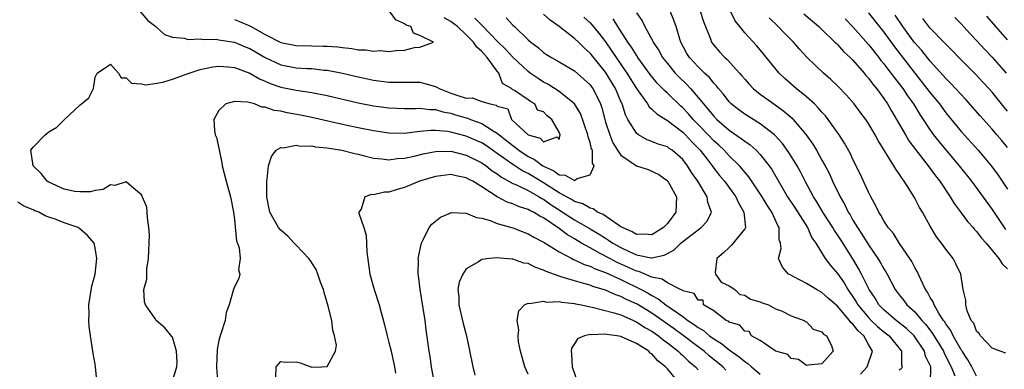
# Model space of a CAD drawing. Units: inches. Extents: x 2634000 to 2637000, y 1482000 to 1485000.
# Drawn here: x 2636619 to 2636747, y 1482451 to 1482496 of the extents above; entities that cross this region are included whole.
import ezdxf

# ---------------------------------------------------------------- set-up
doc = ezdxf.new("R2010")
doc.units = ezdxf.units.IN
doc.header["$MEASUREMENT"] = 0
doc.layers.add('LD26341482_2ft', color=194, linetype='Continuous')

msp = doc.modelspace()

# ---------------------------------------------------------------- linework, layer by layer
at = {"layer": 'LD26341482_2ft'}
for points, elevation in [([(2636638.94, 1482449), (2636639.57, 1482451), (2636639.59, 1482451.59), (2636639.51, 1482453), (2636639, 1482454.81), (2636638.93, 1482454.93), (2636638.02, 1482456.02), (2636636.9, 1482457), (2636636.7, 1482457.3), (2636635.5, 1482459), (2636635.39, 1482459.39), (2636635.31, 1482461), (2636635.66, 1482462.34), (2636635.66, 1482463), (2636635.69, 1482463.69), (2636635.89, 1482465), (2636636.03, 1482468.03), (2636635.96, 1482469), (2636635.75, 1482470.25), (2636635.73, 1482471), (2636635.66, 1482471.66), (2636635, 1482473.24), (2636633.68, 1482474.32), (2636633, 1482474.94), (2636631.54, 1482474.46), (2636631, 1482474.54), (2636630.05, 1482473.95), (2636629, 1482473.82), (2636628.39, 1482473.61), (2636627, 1482473.62), (2636626.31, 1482473.69), (2636625, 1482473.99), (2636623, 1482474.87), (2636622.8, 1482475), (2636622, 1482476), (2636620.97, 1482477), (2636620.7, 1482479), (2636621, 1482479.4), (2636622.52, 1482481), (2636622.8, 1482481.2), (2636623, 1482481.38), (2636624.02, 1482481.98), (2636625, 1482482.96), (2636625.03, 1482482.97), (2636627, 1482484.86), (2636627.21, 1482485), (2636628.19, 1482485.81), (2636628.77, 1482487), (2636629, 1482488.48), (2636629.25, 1482489), (2636631, 1482490.13), (2636632, 1482489), (2636632.36, 1482488.36), (2636633, 1482488.36), (2636633.69, 1482487.69), (2636635, 1482487.59), (2636635.49, 1482487.49), (2636637, 1482487.69), (2636637.86, 1482487.86), (2636639, 1482488.22), (2636641.16, 1482489), (2636642.56, 1482489.44), (2636644.22, 1482489.78), (2636645, 1482489.88), (2636646.18, 1482489.82), (2636647, 1482489.73), (2636649, 1482488.98), (2636650.24, 1482488.24), (2636651, 1482487.94), (2636651.65, 1482487.65), (2636653, 1482487.17), (2636655, 1482486.77), (2636657, 1482486.49), (2636657.65, 1482486.35), (2636659, 1482486.1), (2636663, 1482485.15), (2636665, 1482484.74), (2636667, 1482484.48), (2636669, 1482484.42), (2636670.43, 1482484.43), (2636671, 1482484.46), (2636672.29, 1482484.29), (2636673, 1482484.28), (2636673.98, 1482483.98), (2636675, 1482483.81), (2636675.61, 1482483.61), (2636677, 1482483.19), (2636677.16, 1482483.16), (2636677.54, 1482483), (2636679, 1482482.46), (2636680.47, 1482481.53), (2636681, 1482481.23), (2636681.26, 1482481), (2636682.23, 1482480.23), (2636683, 1482479.61), (2636683.37, 1482479.37), (2636683.79, 1482479), (2636685, 1482478.21), (2636685.81, 1482477.81), (2636686.89, 1482477), (2636687, 1482476.94), (2636688.33, 1482476.33), (2636689, 1482475.82), (2636689.8, 1482475.8), (2636691, 1482475.1), (2636691.35, 1482475.35), (2636693, 1482475.84), (2636693.52, 1482477), (2636693.34, 1482477.34), (2636693.3, 1482479), (2636693.21, 1482479.21), (2636693, 1482480.03), (2636692.76, 1482480.76), (2636692.73, 1482481), (2636691.76, 1482483.76), (2636691, 1482485.02), (2636689, 1482486.59), (2636687.55, 1482487.55), (2636687, 1482487.82), (2636686.29, 1482488.29), (2636685.26, 1482489), (2636685, 1482489.2), (2636683, 1482491.03), (2636682.08, 1482492.08), (2636681, 1482493.12), (2636679.09, 1482495.09), (2636679, 1482495.17), (2636678.11, 1482496.11)], 8182), ([(2636634.79, 1482497), (2636635.81, 1482495.81), (2636636.83, 1482495), (2636637, 1482494.83), (2636637.98, 1482493.98), (2636639, 1482493.62), (2636640.5, 1482493.5), (2636641, 1482493.34), (2636642.59, 1482493.41), (2636643, 1482493.34), (2636644.64, 1482493.36), (2636645, 1482493.31), (2636645.25, 1482493.25), (2636647, 1482493.01), (2636648.4, 1482492.4), (2636649, 1482492.16), (2636649.72, 1482491.72), (2636650.99, 1482490.99), (2636653, 1482490.07), (2636655, 1482489.69), (2636656.41, 1482489.59), (2636657, 1482489.57), (2636658.62, 1482489.38), (2636659, 1482489.36), (2636660.98, 1482488.98), (2636663, 1482488.5), (2636664.24, 1482488.24), (2636665, 1482488.06), (2636667, 1482487.8), (2636669, 1482487.83), (2636671, 1482487.83), (2636671.63, 1482487.63), (2636673, 1482487.25), (2636673.17, 1482487.17), (2636673.5, 1482487), (2636675, 1482486.41), (2636675.91, 1482486.09), (2636677, 1482485.75), (2636677.77, 1482485.77), (2636679, 1482485.31), (2636680.08, 1482485), (2636680.85, 1482484.85), (2636681, 1482484.72), (2636682.36, 1482484.36), (2636682.83, 1482483), (2636685, 1482481), (2636686.57, 1482480.57), (2636687, 1482480.1), (2636688.74, 1482480.74), (2636689, 1482480.38), (2636689.14, 1482481), (2636689, 1482481.34), (2636688.04, 1482483), (2636687.47, 1482483.47), (2636687, 1482483.99), (2636686.21, 1482484.21), (2636685.85, 1482485), (2636685.3, 1482485.3), (2636685, 1482485.55), (2636683.24, 1482486.76), (2636683, 1482486.83), (2636682.85, 1482487), (2636681.66, 1482487.66), (2636681.19, 1482489), (2636681, 1482489.22), (2636679.7, 1482491), (2636679, 1482491.78), (2636678.36, 1482492.36), (2636677.94, 1482493), (2636677, 1482493.95), (2636675.84, 1482495), (2636675.38, 1482495.38), (2636675, 1482495.67), (2636674.14, 1482496.14)], 8180), ([(2636682.14, 1482496.14), (2636683, 1482495.21), (2636683.23, 1482495), (2636685, 1482493.3), (2636685.35, 1482493), (2636686.29, 1482492.29), (2636687, 1482491.65), (2636687.39, 1482491.39), (2636688.02, 1482491), (2636689, 1482490.45), (2636691, 1482489.27), (2636692.22, 1482488.22), (2636693, 1482487.47), (2636693.2, 1482487.2), (2636693.35, 1482487), (2636693.93, 1482485.93), (2636694.34, 1482485), (2636694.51, 1482484.51), (2636694.9, 1482483), (2636695, 1482482.66), (2636695.54, 1482481), (2636695.96, 1482479.96), (2636696.55, 1482479), (2636697, 1482478.38), (2636699, 1482477), (2636700.5, 1482476.5), (2636701.88, 1482475.88), (2636703, 1482475.07), (2636703.06, 1482475), (2636704.18, 1482473), (2636704.11, 1482471), (2636703, 1482469.52), (2636702.49, 1482469), (2636701, 1482468.08), (2636700.14, 1482468.14), (2636699, 1482468.12), (2636698.44, 1482468.44), (2636697.22, 1482469), (2636697, 1482469.12), (2636696.67, 1482469.33), (2636694.69, 1482470.69), (2636693.98, 1482471), (2636693.41, 1482471.41), (2636693, 1482471.51), (2636692.08, 1482472.08), (2636691, 1482472.36), (2636690.62, 1482472.62), (2636689, 1482473.48), (2636687, 1482474.8), (2636685, 1482475.99), (2636684.31, 1482476.31), (2636683, 1482477.16), (2636681, 1482478.6), (2636679.59, 1482479.59), (2636679, 1482479.96), (2636678.29, 1482480.29), (2636677, 1482480.83), (2636675, 1482481.36), (2636674.57, 1482481.43), (2636673, 1482481.56), (2636672.43, 1482481.57), (2636671, 1482481.42), (2636670.6, 1482481.4), (2636669, 1482481.19), (2636667, 1482481.22), (2636665, 1482481.51), (2636663, 1482481.91), (2636661, 1482482.34), (2636657, 1482483.25), (2636655.55, 1482483.55), (2636653.85, 1482483.85), (2636653, 1482484.05), (2636652.16, 1482484.16), (2636651, 1482484.59), (2636650.57, 1482484.57), (2636649.59, 1482485), (2636648.75, 1482485.25), (2636647, 1482485.33), (2636645.89, 1482485), (2636645, 1482484.14), (2636644.34, 1482483), (2636644.43, 1482481.57), (2636644.54, 1482481), (2636644.67, 1482480.67), (2636645.05, 1482479.05), (2636645.39, 1482477.39), (2636645.43, 1482477), (2636645.93, 1482475), (2636646.51, 1482473), (2636646.89, 1482471), (2636647, 1482470.05), (2636647.27, 1482467.27), (2636647.39, 1482467), (2636647.63, 1482466.37), (2636647.75, 1482465), (2636647.53, 1482463.53), (2636647.7, 1482463), (2636647.57, 1482462.43), (2636647, 1482461.34), (2636646.87, 1482461), (2636646.85, 1482460.85), (2636646.31, 1482459), (2636645.96, 1482458.04), (2636645.8, 1482457), (2636645.27, 1482455.27), (2636645.16, 1482455), (2636645, 1482454.38), (2636644.78, 1482453.22), (2636644.7, 1482451), (2636644.83, 1482449.17)], 8184), ([(2636647, 1482495.92), (2636647.66, 1482495.66), (2636649.08, 1482495.08), (2636651, 1482493.99), (2636653, 1482492.96), (2636655, 1482492.54), (2636657, 1482492.5), (2636658.49, 1482492.49), (2636659, 1482492.46), (2636660.37, 1482492.37), (2636661, 1482492.28), (2636662.18, 1482492.18), (2636663, 1482492.02), (2636664.01, 1482492.01), (2636665, 1482491.83), (2636665.9, 1482491.9), (2636667, 1482491.77), (2636667.93, 1482491.93), (2636669, 1482491.97), (2636670.28, 1482492.28), (2636671, 1482492.33), (2636672.76, 1482493), (2636671, 1482493.84), (2636670.16, 1482494.16), (2636669.82, 1482495), (2636669.21, 1482495.21), (2636669, 1482495.35), (2636667.88, 1482495.88), (2636667.07, 1482497)], 8178), ([(2636652.38, 1482449.62), (2636652.39, 1482451), (2636653, 1482451.69), (2636653.58, 1482451.58), (2636655, 1482451.65), (2636655.51, 1482451.51), (2636657, 1482450.94), (2636658.31, 1482451), (2636659, 1482451.05), (2636660.1, 1482453), (2636660.2, 1482453.8), (2636659.97, 1482455), (2636659.72, 1482455.72), (2636659.59, 1482457), (2636659.14, 1482458.86), (2636658.61, 1482460.61), (2636658.51, 1482461), (2636658.2, 1482461.8), (2636657.8, 1482463), (2636657.59, 1482463.59), (2636656.81, 1482464.81), (2636656.65, 1482465), (2636655, 1482466.74), (2636654.73, 1482467), (2636653.9, 1482467.9), (2636653, 1482468.66), (2636652.72, 1482469), (2636651.59, 1482471), (2636651.19, 1482473), (2636651.18, 1482474.82), (2636651.19, 1482475), (2636651.25, 1482475.25), (2636651.43, 1482477), (2636651.79, 1482478.21), (2636652.42, 1482479), (2636653, 1482479.35), (2636653.32, 1482479.32), (2636655, 1482479.65), (2636655.54, 1482479.54), (2636657, 1482479.56), (2636657.45, 1482479.45), (2636659, 1482479.32), (2636659.26, 1482479.26), (2636660.92, 1482479), (2636662.57, 1482478.57), (2636663, 1482478.49), (2636663.65, 1482478.35), (2636665, 1482478), (2636666.09, 1482477.91), (2636667, 1482477.78), (2636668.07, 1482477.93), (2636669, 1482477.98), (2636670.25, 1482478.25), (2636671.44, 1482478.56), (2636673, 1482478.86), (2636675, 1482478.88), (2636677, 1482478.39), (2636679, 1482477.4), (2636679.58, 1482477), (2636680.36, 1482476.36), (2636681, 1482475.95), (2636681.54, 1482475.54), (2636683, 1482474.72), (2636683.47, 1482474.53), (2636685, 1482473.79), (2636686.42, 1482473), (2636686.78, 1482472.78), (2636687, 1482472.67), (2636687.97, 1482471.96), (2636689, 1482471.29), (2636689.19, 1482471.19), (2636690.38, 1482470.38), (2636691, 1482469.99), (2636693, 1482468.83), (2636694.17, 1482468.17), (2636695, 1482467.62), (2636695.39, 1482467.39), (2636695.94, 1482467), (2636697, 1482466.41), (2636698.14, 1482465.86), (2636699, 1482465.47), (2636700.91, 1482465.09), (2636701, 1482465.08), (2636702.58, 1482465.42), (2636703, 1482465.66), (2636703.88, 1482466.12), (2636704.76, 1482467), (2636705, 1482467.21), (2636705.89, 1482467.89), (2636707.39, 1482469), (2636708.15, 1482469.85), (2636708.69, 1482471), (2636708.24, 1482472.24), (2636708.17, 1482473), (2636706.95, 1482475), (2636706.14, 1482476.14), (2636705.62, 1482477), (2636705, 1482477.81), (2636703.62, 1482479), (2636703.25, 1482479.25), (2636703, 1482479.43), (2636701.8, 1482479.8), (2636701, 1482480.16), (2636700.37, 1482480.37), (2636699.28, 1482481), (2636699, 1482481.21), (2636697.91, 1482483), (2636697.59, 1482483.59), (2636697.15, 1482485), (2636697, 1482485.33), (2636696.3, 1482487), (2636695, 1482489.1), (2636693, 1482491.57), (2636692.24, 1482492.24), (2636691.5, 1482493), (2636691, 1482493.47), (2636689, 1482495), (2636687.84, 1482495.84), (2636687, 1482496.6)], 8186), ([(2636692.22, 1482496.22), (2636693, 1482495.48), (2636693.23, 1482495.23), (2636694.15, 1482494.15), (2636695, 1482493.03), (2636695.84, 1482491.84), (2636696.39, 1482491), (2636697.78, 1482489), (2636699, 1482487), (2636700.42, 1482485), (2636700.64, 1482484.64), (2636701, 1482484.33), (2636701.67, 1482483.67), (2636703, 1482482.85), (2636705, 1482481.34), (2636705.34, 1482481), (2636706.14, 1482480.14), (2636707, 1482479.27), (2636707.25, 1482479), (2636708.13, 1482477.87), (2636708.8, 1482477), (2636708.87, 1482476.87), (2636709.76, 1482475.76), (2636710.39, 1482475), (2636711.85, 1482473), (2636712.19, 1482472.19), (2636712.91, 1482471), (2636713.09, 1482469), (2636713, 1482468.83), (2636711.29, 1482466.71), (2636711, 1482466.45), (2636710.28, 1482465.72), (2636709.38, 1482465), (2636709.2, 1482463.2), (2636709.22, 1482463), (2636709.94, 1482461.94), (2636711, 1482461.47), (2636711.73, 1482461), (2636712.36, 1482460.36), (2636713, 1482460.26), (2636713.76, 1482459.76), (2636715, 1482459.41), (2636715.26, 1482459.26), (2636716.09, 1482459), (2636717, 1482458.48), (2636717.78, 1482458.22), (2636719, 1482457.61), (2636720.7, 1482457), (2636720.84, 1482456.84), (2636721, 1482456.8), (2636721.87, 1482455.87), (2636723, 1482455.5), (2636723.21, 1482455.21), (2636723.58, 1482455), (2636724.24, 1482453.76), (2636724.45, 1482453), (2636723, 1482451.38), (2636721.22, 1482451.22), (2636721, 1482451.18), (2636719.96, 1482451.96), (2636719, 1482452.09), (2636718.57, 1482452.57), (2636717.05, 1482453), (2636717.03, 1482453.03), (2636716.95, 1482453.05), (2636715, 1482454.38), (2636713.88, 1482455), (2636713.57, 1482455.57), (2636713, 1482455.62), (2636712.39, 1482456.39), (2636711, 1482456.77), (2636710.89, 1482456.89), (2636710.61, 1482457), (2636709, 1482458.23), (2636707.69, 1482459), (2636707.63, 1482459.63), (2636707, 1482459.6), (2636706.46, 1482460.46), (2636705, 1482460.83), (2636704.92, 1482460.92), (2636704.71, 1482461), (2636703, 1482461.86), (2636702.35, 1482462.35), (2636701, 1482462.58), (2636699.31, 1482463.31), (2636699, 1482463.36), (2636697.9, 1482463.9), (2636696.5, 1482464.5), (2636695.54, 1482465), (2636694.33, 1482465.67), (2636693, 1482466.37), (2636691.9, 1482467), (2636691, 1482467.55), (2636690.07, 1482468.07), (2636689, 1482468.9), (2636687, 1482470.25), (2636686.49, 1482470.49), (2636685.68, 1482471), (2636685.22, 1482471.22), (2636685, 1482471.35), (2636683.74, 1482471.74), (2636683, 1482472.08), (2636682.3, 1482472.3), (2636680.99, 1482472.99), (2636679, 1482474.28), (2636677.83, 1482475), (2636677.28, 1482475.28), (2636677, 1482475.45), (2636675.69, 1482475.69), (2636675, 1482475.87), (2636673.69, 1482475.69), (2636673, 1482475.62), (2636670.93, 1482475), (2636669, 1482474.19), (2636668.06, 1482473.94), (2636667, 1482473.6), (2636666.42, 1482473.58), (2636665, 1482473.23), (2636664.73, 1482473.27), (2636663.87, 1482473), (2636663.39, 1482471.39), (2636663.12, 1482471), (2636663.12, 1482470.88), (2636663.73, 1482469), (2636664.03, 1482468.03), (2636664.15, 1482465.85), (2636664.54, 1482463), (2636665.08, 1482461), (2636665.72, 1482459), (2636665.97, 1482458.03), (2636666.44, 1482456.44), (2636666.77, 1482455), (2636667, 1482454.16), (2636667.28, 1482453), (2636667.7, 1482451), (2636667.82, 1482450.18)], 8188), ([(2636727.96, 1482450.04), (2636728.84, 1482451), (2636729.54, 1482453), (2636729, 1482453.9), (2636728.41, 1482455), (2636727.66, 1482455.66), (2636727, 1482456.53), (2636726.73, 1482456.73), (2636726.56, 1482457), (2636725, 1482458.82), (2636723.84, 1482459.84), (2636723, 1482460.62), (2636722.28, 1482461), (2636721, 1482461.77), (2636719.35, 1482462.65), (2636718.88, 1482462.88), (2636718.68, 1482463), (2636717.9, 1482463.9), (2636717.36, 1482465), (2636717.71, 1482466.29), (2636717.64, 1482467), (2636717.47, 1482467.47), (2636717.45, 1482469), (2636717.27, 1482469.27), (2636716.51, 1482471), (2636715.9, 1482471.9), (2636715.25, 1482473), (2636715, 1482473.39), (2636713.55, 1482475.55), (2636713, 1482476.19), (2636712.65, 1482476.65), (2636712.32, 1482477), (2636711, 1482478.28), (2636710.33, 1482479), (2636709.65, 1482479.65), (2636709, 1482480.23), (2636708.3, 1482481), (2636707, 1482482.35), (2636706.35, 1482483), (2636705.73, 1482483.73), (2636705, 1482484.51), (2636704.73, 1482484.73), (2636703, 1482486.41), (2636702.68, 1482486.68), (2636702.39, 1482487), (2636701.69, 1482487.69), (2636700.79, 1482488.79), (2636699.2, 1482491), (2636699.13, 1482491.13), (2636699, 1482491.3), (2636698.36, 1482492.36), (2636697.9, 1482493), (2636696.61, 1482495), (2636696, 1482496)], 8190), ([(2636699, 1482496.8), (2636699.74, 1482495.74), (2636700.1, 1482495), (2636701.12, 1482493.12), (2636701.17, 1482493), (2636701.9, 1482491.9), (2636702.38, 1482491), (2636703, 1482490.21), (2636704.02, 1482489), (2636704.5, 1482488.5), (2636705.53, 1482487.53), (2636706, 1482487), (2636707, 1482485.84), (2636707.66, 1482485), (2636708.3, 1482484.3), (2636709, 1482483.4), (2636709.39, 1482483), (2636711, 1482481.6), (2636712.55, 1482480.55), (2636713, 1482480.17), (2636713.7, 1482479.7), (2636714.49, 1482479), (2636715, 1482478.46), (2636716.15, 1482477), (2636716.5, 1482476.5), (2636718.56, 1482473), (2636719.52, 1482471.52), (2636721.12, 1482469), (2636721.69, 1482467.69), (2636722.19, 1482467), (2636723.4, 1482465), (2636724.08, 1482464.08), (2636725, 1482463.06), (2636725.85, 1482461.85), (2636726.34, 1482461), (2636727, 1482460.06), (2636727.42, 1482459.42), (2636727.65, 1482459), (2636729, 1482457.39), (2636729.38, 1482457), (2636730.2, 1482456.2), (2636731, 1482455.52), (2636731.67, 1482455), (2636733.27, 1482453), (2636733.27, 1482451.27), (2636733.36, 1482451), (2636733.25, 1482450.75), (2636733, 1482450.55)], 8192), ([(2636737.04, 1482449), (2636737.08, 1482450.92), (2636737.06, 1482451), (2636737, 1482451.15), (2636736.39, 1482452.39), (2636736.26, 1482453), (2636734.93, 1482455), (2636733.95, 1482455.95), (2636732.61, 1482457), (2636731, 1482458.35), (2636730.37, 1482459), (2636729.86, 1482459.86), (2636729.08, 1482461), (2636728.1, 1482463), (2636727.73, 1482463.73), (2636726.97, 1482464.97), (2636725.42, 1482467.42), (2636725, 1482468.08), (2636724.62, 1482468.62), (2636724.4, 1482469), (2636723.11, 1482471), (2636722.33, 1482472.33), (2636721.9, 1482473), (2636720.84, 1482475), (2636720.21, 1482476.21), (2636719.77, 1482477), (2636718.71, 1482478.71), (2636717.88, 1482479.88), (2636716.93, 1482480.93), (2636716.85, 1482481), (2636715, 1482482.43), (2636713, 1482483.67), (2636712.23, 1482484.23), (2636711.26, 1482485), (2636711, 1482485.26), (2636710.25, 1482486.25), (2636709.61, 1482487), (2636709.35, 1482487.35), (2636709, 1482487.7), (2636708.43, 1482488.43), (2636707.81, 1482489), (2636707, 1482489.8), (2636705.87, 1482491), (2636705.54, 1482491.54), (2636704.74, 1482493), (2636704.6, 1482493.4), (2636704.13, 1482495), (2636703.84, 1482495.84), (2636703.37, 1482497)], 8194), ([(2636707.25, 1482497), (2636707.68, 1482495.68), (2636707.93, 1482495), (2636708.56, 1482493.44), (2636708.71, 1482493), (2636708.83, 1482492.83), (2636709, 1482492.6), (2636709.75, 1482491.75), (2636710.44, 1482491), (2636710.74, 1482490.74), (2636712.35, 1482489), (2636712.65, 1482488.65), (2636713, 1482488.22), (2636713.57, 1482487.57), (2636714.12, 1482487), (2636715, 1482486.28), (2636716.77, 1482485), (2636718.08, 1482484.08), (2636719.15, 1482483.15), (2636719.29, 1482483), (2636720.95, 1482481), (2636721.81, 1482479.81), (2636722.29, 1482479), (2636723, 1482477.73), (2636723.41, 1482477), (2636723.95, 1482475.95), (2636724.38, 1482475), (2636725.34, 1482473), (2636725.96, 1482471.96), (2636726.4, 1482471), (2636726.64, 1482470.64), (2636727, 1482469.97), (2636727.58, 1482469), (2636728.16, 1482468.16), (2636729, 1482466.76), (2636730.24, 1482465), (2636730.54, 1482464.54), (2636731, 1482463.67), (2636731.27, 1482463.27), (2636731.41, 1482463), (2636732.46, 1482461), (2636733, 1482460.29), (2636733.57, 1482459.57), (2636733.99, 1482459), (2636735, 1482458.1), (2636735.92, 1482457), (2636736.45, 1482456.45), (2636737.31, 1482455.31), (2636738.7, 1482453), (2636738.78, 1482452.78), (2636739, 1482452.38), (2636739.45, 1482451.45), (2636739.7, 1482451), (2636740.17, 1482449.83)], 8196), ([(2636743, 1482449.79), (2636742.37, 1482451), (2636741.88, 1482451.88), (2636741.14, 1482453), (2636741.09, 1482453.09), (2636741, 1482453.21), (2636739.98, 1482455), (2636739.68, 1482455.68), (2636739, 1482456.56), (2636738.84, 1482456.84), (2636738.71, 1482457), (2636738.16, 1482457.84), (2636737.5, 1482459), (2636737.38, 1482459.38), (2636737, 1482459.97), (2636736.65, 1482460.65), (2636736.39, 1482461), (2636735.81, 1482462.19), (2636735.33, 1482463.32), (2636735, 1482463.86), (2636734.62, 1482464.62), (2636734.38, 1482465), (2636733.04, 1482466.96), (2636732.23, 1482468.23), (2636731.57, 1482469), (2636731, 1482469.88), (2636730.61, 1482470.61), (2636730.34, 1482471), (2636729.92, 1482471.92), (2636729.31, 1482473), (2636729, 1482473.6), (2636727.95, 1482475.95), (2636727, 1482477.81), (2636726.63, 1482478.63), (2636725.92, 1482479.92), (2636725.23, 1482481), (2636723.82, 1482483), (2636723.46, 1482483.46), (2636723, 1482483.93), (2636722.51, 1482484.51), (2636722.01, 1482485), (2636721, 1482485.91), (2636719.66, 1482487), (2636718.24, 1482488.24), (2636717.44, 1482489), (2636715, 1482492), (2636714.54, 1482492.54), (2636713, 1482494.2), (2636712.36, 1482495), (2636711.77, 1482495.77), (2636711.16, 1482497)], 8198), ([(2636746.77, 1482452.77), (2636746.03, 1482453), (2636745, 1482453.39), (2636743.48, 1482455), (2636743.31, 1482455.31), (2636743, 1482455.61), (2636742.62, 1482456.62), (2636742.3, 1482457), (2636741.76, 1482458.24), (2636741.59, 1482459), (2636741.6, 1482459.6), (2636741.28, 1482461), (2636740.94, 1482463), (2636740.33, 1482464.33), (2636739.97, 1482465), (2636739, 1482466.22), (2636738.47, 1482467), (2636737.83, 1482467.83), (2636737, 1482469.2), (2636735.99, 1482471), (2636735.6, 1482471.6), (2636735, 1482472.83), (2636734.76, 1482473.24), (2636733.64, 1482475), (2636733.35, 1482475.35), (2636733, 1482475.94), (2636732.55, 1482476.55), (2636732.31, 1482477), (2636730.26, 1482480.26), (2636729.87, 1482481), (2636729, 1482482.47), (2636728.65, 1482483), (2636727.95, 1482483.95), (2636727.15, 1482485), (2636726.15, 1482486.15), (2636725, 1482487.33), (2636724.16, 1482488.16), (2636723.19, 1482489), (2636721.06, 1482491.06), (2636720.1, 1482492.1), (2636719.31, 1482493), (2636719, 1482493.29), (2636718.15, 1482494.15), (2636717.34, 1482495), (2636716.15, 1482496.15)], 8200), ([(2636720.67, 1482496.67), (2636722.6, 1482495), (2636723, 1482494.64), (2636724.68, 1482493), (2636724.83, 1482492.84), (2636725, 1482492.69), (2636725.79, 1482491.79), (2636726.66, 1482491), (2636727, 1482490.66), (2636728.44, 1482489), (2636728.68, 1482488.68), (2636729, 1482488.35), (2636729.56, 1482487.56), (2636730.04, 1482487), (2636731, 1482485.7), (2636731.47, 1482485), (2636732.02, 1482484.02), (2636732.65, 1482483), (2636733.79, 1482481), (2636734.24, 1482480.24), (2636735.1, 1482479.1), (2636736.73, 1482477), (2636737.68, 1482475.68), (2636738.22, 1482475), (2636739.58, 1482473), (2636740.11, 1482472.11), (2636741, 1482470.93), (2636741.81, 1482469.81), (2636742.55, 1482469), (2636742.74, 1482468.74), (2636743, 1482468.5), (2636743.65, 1482467.65), (2636744.23, 1482467), (2636745.89, 1482465), (2636746.31, 1482464.31), (2636747, 1482463.66)], 8202), ([(2636726, 1482496), (2636727, 1482494.96), (2636729, 1482492.7), (2636730.35, 1482491), (2636730.63, 1482490.63), (2636731, 1482490.19), (2636731.92, 1482489), (2636732.37, 1482488.37), (2636733, 1482487.59), (2636733.44, 1482487), (2636734.06, 1482486.06), (2636734.82, 1482485), (2636735.64, 1482483.64), (2636736.09, 1482483), (2636737, 1482481.61), (2636737.44, 1482481), (2636738.12, 1482480.12), (2636740.76, 1482477), (2636742.34, 1482475), (2636745, 1482471.35), (2636746.55, 1482469), (2636746.74, 1482468.74)], 8204), ([(2636729, 1482496.8), (2636729.81, 1482495.81), (2636731, 1482494.27), (2636732.37, 1482492.37), (2636735, 1482488.98), (2636736.58, 1482487), (2636737, 1482486.43), (2636738.18, 1482485), (2636739, 1482483.87), (2636741, 1482481.42), (2636743.19, 1482479), (2636744.94, 1482476.94), (2636745.78, 1482475.78), (2636746.32, 1482475), (2636747, 1482473.96)], 8206), ([(2636747, 1482479.36), (2636746.26, 1482480.26), (2636745.63, 1482481), (2636745, 1482481.73), (2636743.44, 1482483.44), (2636741.59, 1482485.59), (2636739.66, 1482487.66), (2636739, 1482488.29), (2636738.67, 1482488.67), (2636737, 1482490.52), (2636735.9, 1482491.9), (2636734.94, 1482493), (2636733.47, 1482495), (2636732.48, 1482496.48)], 8208), ([(2636747, 1482484.07), (2636746.57, 1482484.57), (2636745, 1482486.51), (2636744.57, 1482487), (2636743.82, 1482487.82), (2636742.85, 1482488.85), (2636740.69, 1482491), (2636739.86, 1482491.86), (2636739, 1482492.74), (2636738.88, 1482492.88), (2636737, 1482494.8), (2636736.83, 1482495), (2636736.05, 1482496.05)], 8210), ([(2636740.18, 1482496.18), (2636741, 1482495.36), (2636742.13, 1482494.13), (2636743, 1482493.2), (2636744.05, 1482492.05), (2636745, 1482491.04), (2636746.81, 1482489)], 8212), ([(2636747, 1482493.29), (2636745.49, 1482495), (2636744.34, 1482496.34)], 8214), ([(2636629.21, 1482449.21), (2636629.06, 1482451), (2636629, 1482451.35), (2636628.72, 1482452.72), (2636628.66, 1482453.34), (2636628.39, 1482455), (2636628.21, 1482456.21), (2636628.17, 1482457), (2636628.21, 1482457.79), (2636628.18, 1482459), (2636628.57, 1482461.43), (2636629, 1482463), (2636629.22, 1482465), (2636629, 1482466.4), (2636628.86, 1482467), (2636627.99, 1482467.99), (2636627, 1482468.86), (2636626.78, 1482469), (2636625, 1482469.61), (2636623.96, 1482470.04), (2636623, 1482470.36), (2636622.54, 1482470.54), (2636621.73, 1482471), (2636621.19, 1482471.19), (2636621, 1482471.3), (2636619.76, 1482471.76), (2636619, 1482472.3)], 8180), ([(2636672.89, 1482448.89), (2636672.5, 1482451), (2636672.31, 1482452.31), (2636672.19, 1482453), (2636671.8, 1482455.8), (2636671.66, 1482457), (2636671.43, 1482458.57), (2636671.03, 1482461), (2636670.8, 1482462.8), (2636670.76, 1482463), (2636670.8, 1482464.8), (2636670.79, 1482465), (2636670.81, 1482465.19), (2636671.14, 1482466.86), (2636671.19, 1482467), (2636671.41, 1482467.41), (2636672.18, 1482469), (2636672.54, 1482469.46), (2636673, 1482469.84), (2636673.66, 1482470.34), (2636675, 1482470.93), (2636675.06, 1482470.94), (2636677, 1482470.87), (2636678.31, 1482470.31), (2636679, 1482470.23), (2636680.09, 1482469.91), (2636681, 1482469.54), (2636683, 1482468.96), (2636684.42, 1482468.42), (2636685, 1482468.21), (2636685.75, 1482467.75), (2636687, 1482467.11), (2636687.06, 1482467.06), (2636689, 1482465.86), (2636690.64, 1482465), (2636690.88, 1482464.88), (2636691, 1482464.84), (2636692.23, 1482464.23), (2636693, 1482464), (2636693.66, 1482463.66), (2636695, 1482463.19), (2636697, 1482462.28), (2636699.61, 1482461), (2636700.51, 1482460.51), (2636701, 1482460.2), (2636701.81, 1482459.81), (2636702.81, 1482459), (2636705, 1482457.49), (2636705.66, 1482457), (2636706.48, 1482456.48), (2636707, 1482456.06), (2636707.69, 1482455.69), (2636708.47, 1482455), (2636709, 1482454.62), (2636710.02, 1482454.02), (2636711, 1482453.18), (2636712.29, 1482452.29), (2636713, 1482451.67), (2636713.43, 1482451.43), (2636713.87, 1482451), (2636715, 1482450.06)], 8190), ([(2636710.58, 1482450.58), (2636710.19, 1482451), (2636708.42, 1482452.42), (2636707.76, 1482453), (2636707, 1482453.56), (2636705.05, 1482455.05), (2636703.9, 1482455.9), (2636701, 1482457.92), (2636699.09, 1482459.09), (2636697.72, 1482459.72), (2636697, 1482460.11), (2636696.32, 1482460.32), (2636695, 1482460.92), (2636693.38, 1482461.38), (2636693, 1482461.54), (2636692.21, 1482461.79), (2636691, 1482462.1), (2636689.4, 1482462.6), (2636689, 1482462.7), (2636687.32, 1482463.32), (2636687, 1482463.49), (2636685.88, 1482463.88), (2636685, 1482464.35), (2636684.42, 1482464.42), (2636683, 1482464.93), (2636682.92, 1482464.92), (2636680.9, 1482465.1), (2636679.99, 1482465), (2636679, 1482464.86), (2636678.57, 1482464.57), (2636677, 1482463.65), (2636676.55, 1482463), (2636676.07, 1482461.93), (2636675.9, 1482461), (2636676.03, 1482460.03), (2636676.02, 1482459), (2636676.6, 1482456.6), (2636677.03, 1482455), (2636677.85, 1482451), (2636678.1, 1482449.9)], 8192), ([(2636685, 1482450.04), (2636684.56, 1482451), (2636684, 1482453), (2636683.76, 1482454.24), (2636683.69, 1482455), (2636683.79, 1482455.79), (2636683.59, 1482457), (2636683.78, 1482458.22), (2636684.51, 1482459), (2636685, 1482459.23), (2636685.17, 1482459.17), (2636687, 1482459.49), (2636687.37, 1482459.37), (2636689, 1482459.43), (2636689.34, 1482459.34), (2636691, 1482459.18), (2636691.14, 1482459.14), (2636691.89, 1482459), (2636693, 1482458.76), (2636693.28, 1482458.72), (2636695.96, 1482458.04), (2636697, 1482457.7), (2636698.61, 1482457), (2636698.87, 1482456.87), (2636699, 1482456.83), (2636700.1, 1482456.1), (2636701, 1482455.6), (2636701.86, 1482455), (2636702.47, 1482454.47), (2636703, 1482454.11), (2636704.42, 1482453), (2636704.7, 1482452.7), (2636705, 1482452.45), (2636705.74, 1482451.74), (2636706.65, 1482451), (2636707, 1482450.61)], 8194), ([(2636704.45, 1482449), (2636703, 1482450.75), (2636702.77, 1482451), (2636701.75, 1482451.75), (2636701, 1482452.66), (2636700.78, 1482452.78), (2636700.6, 1482453), (2636699, 1482454.01), (2636697.15, 1482454.85), (2636697, 1482454.91), (2636696.48, 1482455), (2636695.16, 1482455.16), (2636695, 1482455.21), (2636693.14, 1482455.14), (2636693, 1482455.17), (2636692.29, 1482455), (2636691.39, 1482454.61), (2636691, 1482453.95), (2636690.61, 1482453.39), (2636690.54, 1482453), (2636690.61, 1482452.61), (2636690.7, 1482451), (2636691.38, 1482449)], 8196)]:
    msp.add_lwpolyline(points, dxfattribs=dict(at, elevation=elevation))

doc.saveas('drawing.dxf')
